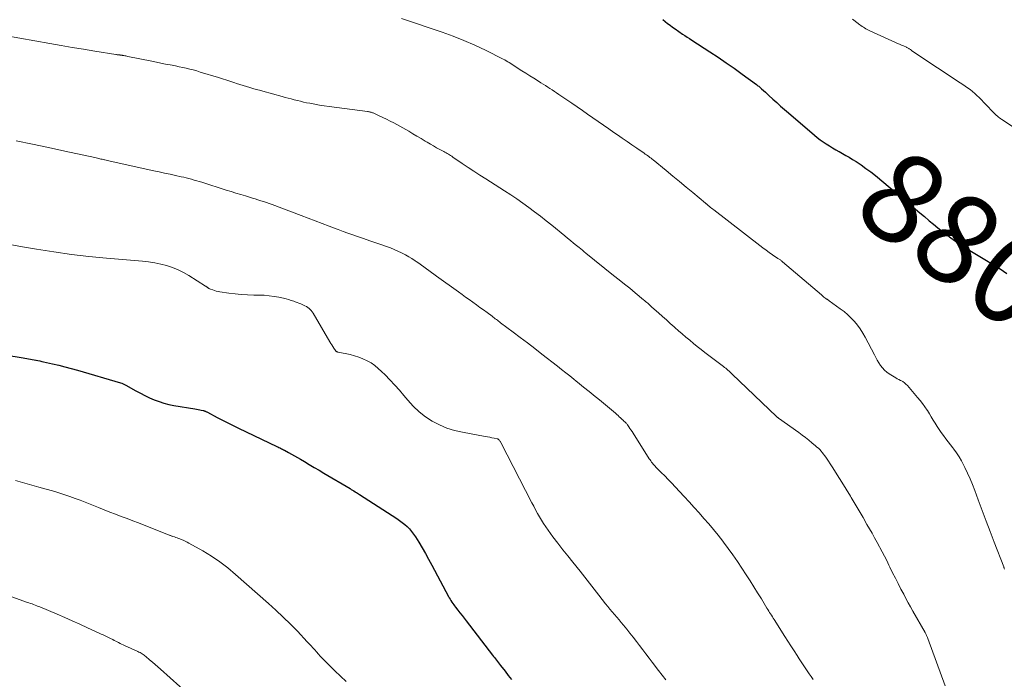
# Model space of a CAD drawing. Units: feet. Extents: x 1945000 to 1950000, y 580000 to 585007.
# Drawn here: x 1945438 to 1945658, y 582010 to 582157 of the extents above; entities that cross this region are included whole.
import ezdxf
from ezdxf.enums import TextEntityAlignment as Align

# ---------------------------------------------------------------- set-up
doc = ezdxf.new("R2010")
doc.units = ezdxf.units.FT
doc.header["$LTSCALE"] = 100
doc.header["$MEASUREMENT"] = 0
for name, color, linetype, lineweight in [('CONTOUR INDEX', 32, 'Continuous', 25), ('CONTOUR INDEX LABEL', 7, 'Continuous', 15), ('CONTOUR INTERMEDIATE', 40, 'Continuous', 15)]:
    doc.layers.add(name, color=color, linetype=linetype, lineweight=lineweight)
doc.styles.add('slant', font='romans.shx', dxfattribs={"oblique": 14.999978})

msp = doc.modelspace()

# ---------------------------------------------------------------- linework, layer by layer
at = {"layer": 'CONTOUR INDEX', "flags": 128}
for points, elevation in [([(1945581.59, 582157.35), (1945582.13, 582156.91), (1945582.66, 582156.48), (1945583.21, 582156.05), (1945583.76, 582155.64), (1945584.33, 582155.24), (1945586.03, 582154.08), (1945586.53, 582153.74), (1945587.04, 582153.4), (1945587.54, 582153.07), (1945588.05, 582152.74), (1945592.11, 582150.13), (1945593.94, 582148.94), (1945595.75, 582147.71), (1945597.53, 582146.46), (1945599.3, 582145.18), (1945602.46, 582142.84), (1945602.64, 582142.71), (1945602.81, 582142.57), (1945602.98, 582142.44), (1945603.15, 582142.3), (1945603.64, 582141.87), (1945604.05, 582141.51), (1945604.46, 582141.15), (1945604.87, 582140.79), (1945605.27, 582140.42), (1945606.16, 582139.58), (1945607.01, 582138.8), (1945607.87, 582138.02), (1945608.74, 582137.26), (1945609.62, 582136.5), (1945615.42, 582131.54), (1945616.05, 582131.02), (1945616.7, 582130.52), (1945617.36, 582130.04), (1945618.04, 582129.58), (1945618.73, 582129.14), (1945619.43, 582128.71), (1945620.15, 582128.3), (1945620.86, 582127.91), (1945620.93, 582127.87), (1945621.68, 582127.46), (1945622.42, 582127.04), (1945623.15, 582126.6), (1945623.88, 582126.15), (1945624.69, 582125.64), (1945625.8, 582124.9), (1945626.89, 582124.14), (1945627.95, 582123.34), (1945629, 582122.51), (1945632.28, 582119.8), (1945633.39, 582118.88), (1945634.5, 582117.95), (1945635.61, 582117.01), (1945636.71, 582116.07), (1945636.94, 582115.88), (1945637.92, 582115.03), (1945638.91, 582114.2), (1945639.91, 582113.37), (1945640.91, 582112.54), (1945641, 582112.46), (1945641.96, 582111.68), (1945642.92, 582110.91), (1945643.88, 582110.14), (1945644.85, 582109.37), (1945645.83, 582108.63), (1945646.82, 582107.9), (1945647.84, 582107.21), (1945648.87, 582106.54), (1945648.97, 582106.48), (1945650.06, 582105.8), (1945651.16, 582105.13), (1945652.26, 582104.46), (1945653.36, 582103.79), (1945656.8, 582101.74), (1945657.57, 582101.24), (1945658.32, 582100.71)], 880), ([(1945418.78, 582085.17), (1945438.58, 582081.94), (1945439, 582081.87), (1945439.41, 582081.8), (1945439.82, 582081.73), (1945440.23, 582081.66), (1945440.65, 582081.58), (1945441.06, 582081.51), (1945441.47, 582081.43), (1945441.88, 582081.35), (1945441.9, 582081.35), (1945442.32, 582081.26), (1945442.75, 582081.18), (1945443.17, 582081.09), (1945443.59, 582081), (1945445.55, 582080.56), (1945446.94, 582080.24), (1945448.34, 582079.89), (1945449.72, 582079.52), (1945451.1, 582079.13), (1945460.72, 582076.31), (1945461.03, 582076.21), (1945461.34, 582076.09), (1945461.63, 582075.95), (1945461.92, 582075.8), (1945464.17, 582074.51), (1945465.17, 582073.97), (1945466.18, 582073.45), (1945467.21, 582072.97), (1945468.26, 582072.51), (1945469.32, 582072.12), (1945470.4, 582071.77), (1945471.49, 582071.49), (1945472.61, 582071.26), (1945477.31, 582070.47), (1945477.67, 582070.41), (1945478.02, 582070.34), (1945478.38, 582070.27), (1945478.73, 582070.2), (1945479.2, 582070.1), (1945479.32, 582070.07), (1945479.44, 582070.04), (1945479.55, 582070), (1945479.66, 582069.95), (1945479.78, 582069.9), (1945479.89, 582069.85), (1945480, 582069.8), (1945480.11, 582069.74), (1945482.26, 582068.6), (1945483.45, 582067.98), (1945484.64, 582067.37), (1945485.85, 582066.78), (1945487.05, 582066.19), (1945495.57, 582062.12), (1945495.78, 582062.02), (1945495.99, 582061.91), (1945496.21, 582061.81), (1945496.42, 582061.71), (1945496.63, 582061.61), (1945496.84, 582061.5), (1945497.05, 582061.39), (1945497.26, 582061.28), (1945498.19, 582060.77), (1945498.86, 582060.4), (1945499.52, 582060.03), (1945500.19, 582059.64), (1945500.85, 582059.26), (1945501.71, 582058.75), (1945502.8, 582058.1), (1945503.88, 582057.45), (1945504.97, 582056.81), (1945506.06, 582056.16), (1945511.88, 582052.7), (1945512.16, 582052.53), (1945512.45, 582052.36), (1945512.73, 582052.19), (1945513.02, 582052.02), (1945513.14, 582051.94), (1945513.36, 582051.81), (1945513.58, 582051.67), (1945513.8, 582051.53), (1945514.02, 582051.39), (1945522.34, 582046.03), (1945522.94, 582045.62), (1945523.53, 582045.18), (1945524.09, 582044.72), (1945524.63, 582044.23), (1945525.13, 582043.71), (1945525.61, 582043.16), (1945526.04, 582042.58), (1945526.45, 582041.97), (1945527.21, 582040.73), (1945527.96, 582039.47), (1945528.69, 582038.21), (1945529.41, 582036.94), (1945530.11, 582035.65), (1945533.85, 582028.64), (1945534.02, 582028.33), (1945534.2, 582028.02), (1945534.39, 582027.72), (1945534.58, 582027.41), (1945534.78, 582027.12), (1945534.99, 582026.82), (1945535.2, 582026.54), (1945535.42, 582026.25), (1945535.91, 582025.63), (1945536.38, 582025.04), (1945536.85, 582024.44), (1945537.31, 582023.84), (1945537.77, 582023.25), (1945543.67, 582015.58), (1945543.89, 582015.3), (1945544.11, 582015.01), (1945544.33, 582014.72), (1945544.55, 582014.43), (1945544.78, 582014.14), (1945545, 582013.86), (1945545.22, 582013.57), (1945545.44, 582013.28), (1945546.44, 582011.98), (1945547.16, 582011.05), (1945547.88, 582010.11)], 900)]:
    msp.add_lwpolyline(points, dxfattribs=dict(at, elevation=elevation))
at = {"layer": 'CONTOUR INTERMEDIATE', "flags": 128}
for points, elevation in [([(1945523.37, 582157.59), (1945532.4, 582154.52), (1945534.86, 582153.63), (1945537.29, 582152.67), (1945539.68, 582151.62), (1945542.05, 582150.49), (1945546.03, 582148.5), (1945546.38, 582148.32), (1945546.72, 582148.13), (1945547.06, 582147.93), (1945547.39, 582147.73), (1945547.72, 582147.52), (1945548.05, 582147.31), (1945548.38, 582147.1), (1945548.7, 582146.88), (1945550.21, 582145.91), (1945551.08, 582145.35), (1945551.95, 582144.8), (1945552.82, 582144.25), (1945553.7, 582143.7), (1945554.44, 582143.24), (1945554.94, 582142.92), (1945555.45, 582142.6), (1945555.95, 582142.28), (1945556.45, 582141.96), (1945556.95, 582141.63), (1945557.44, 582141.3), (1945557.94, 582140.97), (1945558.43, 582140.64), (1945561.31, 582138.67), (1945562.49, 582137.86), (1945563.67, 582137.05), (1945564.85, 582136.24), (1945566.02, 582135.42), (1945567.19, 582134.6), (1945568.36, 582133.78), (1945569.54, 582132.97), (1945570.71, 582132.15), (1945571.49, 582131.6), (1945572.57, 582130.86), (1945573.64, 582130.11), (1945574.72, 582129.37), (1945575.81, 582128.64), (1945577.45, 582127.53), (1945577.71, 582127.34), (1945577.97, 582127.16), (1945578.23, 582126.97), (1945578.49, 582126.78), (1945578.51, 582126.76), (1945578.75, 582126.58), (1945578.99, 582126.39), (1945579.23, 582126.2), (1945579.47, 582126.01), (1945582.32, 582123.66), (1945583.81, 582122.43), (1945585.3, 582121.19), (1945586.78, 582119.96), (1945588.27, 582118.73), (1945591.09, 582116.38), (1945591.17, 582116.32), (1945591.24, 582116.26), (1945591.32, 582116.19), (1945591.4, 582116.13), (1945591.47, 582116.06), (1945591.55, 582116), (1945591.62, 582115.94), (1945591.7, 582115.87), (1945592.01, 582115.62), (1945592.25, 582115.43), (1945592.48, 582115.24), (1945592.72, 582115.05), (1945592.96, 582114.87), (1945603.21, 582106.96), (1945603.91, 582106.43), (1945604.63, 582105.9), (1945605.35, 582105.39), (1945606.08, 582104.88), (1945607.28, 582104.07), (1945607.42, 582103.98), (1945607.55, 582103.88), (1945607.68, 582103.79), (1945607.81, 582103.7), (1945607.94, 582103.6), (1945608.07, 582103.5), (1945608.2, 582103.4), (1945608.32, 582103.3), (1945616.96, 582095.91), (1945617.14, 582095.75), (1945617.33, 582095.59), (1945617.53, 582095.44), (1945617.72, 582095.29), (1945617.93, 582095.14), (1945618.02, 582095.07), (1945618.12, 582095), (1945618.21, 582094.94), (1945618.31, 582094.88), (1945618.41, 582094.81), (1945618.51, 582094.75), (1945618.6, 582094.69), (1945618.7, 582094.62), (1945621.16, 582092.84), (1945622, 582092.19), (1945622.82, 582091.5), (1945623.58, 582090.76), (1945624.32, 582089.99), (1945625, 582089.16), (1945625.63, 582088.31), (1945626.2, 582087.41), (1945626.73, 582086.48), (1945628.76, 582082.55), (1945629.08, 582081.95), (1945629.42, 582081.35), (1945629.78, 582080.76), (1945630.14, 582080.18), (1945630.55, 582079.64), (1945631.01, 582079.14), (1945631.52, 582078.71), (1945632.07, 582078.31), (1945633.18, 582077.62), (1945633.53, 582077.41), (1945633.88, 582077.21), (1945634.24, 582077.02), (1945634.6, 582076.84), (1945634.69, 582076.79), (1945635.09, 582076.57), (1945635.46, 582076.32), (1945635.8, 582076.03), (1945636.12, 582075.71), (1945638.41, 582073.06), (1945638.97, 582072.38), (1945639.52, 582071.68), (1945640.03, 582070.96), (1945640.52, 582070.21), (1945640.58, 582070.11), (1945641.02, 582069.41), (1945641.46, 582068.71), (1945641.89, 582068), (1945642.32, 582067.3), (1945642.76, 582066.6), (1945643.21, 582065.9), (1945643.68, 582065.22), (1945644.16, 582064.55), (1945644.19, 582064.52), (1945644.69, 582063.84), (1945645.2, 582063.16), (1945645.71, 582062.49), (1945646.22, 582061.82), (1945646.46, 582061.51), (1945647.07, 582060.67), (1945647.64, 582059.81), (1945648.17, 582058.92), (1945648.66, 582058), (1945648.96, 582057.39), (1945649.56, 582056.14), (1945650.13, 582054.88), (1945650.65, 582053.6), (1945651.14, 582052.31), (1945651.91, 582050.18), (1945652.78, 582047.82), (1945653.65, 582045.46), (1945654.55, 582043.11), (1945655.45, 582040.76), (1945657.59, 582035.25), (1945657.64, 582035.13), (1945657.68, 582035.01), (1945657.73, 582034.89), (1945657.77, 582034.78)], 884), ([(1945623.89, 582157.44), (1945624.19, 582157.19), (1945625.51, 582156.18), (1945625.77, 582155.99), (1945626.04, 582155.8), (1945626.31, 582155.62), (1945626.59, 582155.45), (1945626.88, 582155.28), (1945627.16, 582155.12), (1945627.45, 582154.98), (1945627.75, 582154.83), (1945633.46, 582152.23), (1945633.91, 582152.02), (1945634.36, 582151.82), (1945634.81, 582151.63), (1945635.26, 582151.44), (1945635.89, 582151.17), (1945636.03, 582151.11), (1945636.16, 582151.04), (1945636.29, 582150.97), (1945636.42, 582150.9), (1945636.55, 582150.81), (1945636.68, 582150.73), (1945636.8, 582150.64), (1945636.91, 582150.55), (1945636.94, 582150.54), (1945637.04, 582150.45), (1945637.15, 582150.37), (1945637.26, 582150.29), (1945637.37, 582150.21), (1945637.48, 582150.13), (1945637.59, 582150.05), (1945637.7, 582149.97), (1945637.81, 582149.9), (1945647.92, 582143.23), (1945648.47, 582142.86), (1945649.02, 582142.48), (1945649.56, 582142.09), (1945650.1, 582141.7), (1945650.62, 582141.29), (1945651.13, 582140.86), (1945651.61, 582140.41), (1945652.09, 582139.94), (1945655.26, 582136.67), (1945655.49, 582136.44), (1945655.71, 582136.22), (1945655.94, 582136.01), (1945656.18, 582135.8), (1945656.42, 582135.59), (1945656.67, 582135.39), (1945656.93, 582135.21), (1945657.19, 582135.03), (1945670.27, 582126.41)], 876), ([(1945434.93, 582153.8), (1945444.97, 582151.99), (1945447.47, 582151.55), (1945449.97, 582151.12), (1945452.47, 582150.7), (1945454.97, 582150.29), (1945459.69, 582149.54), (1945459.84, 582149.51), (1945459.98, 582149.49), (1945460.13, 582149.48), (1945460.28, 582149.46), (1945460.36, 582149.45), (1945460.47, 582149.44), (1945460.57, 582149.43), (1945460.68, 582149.42), (1945460.78, 582149.41), (1945460.89, 582149.39), (1945460.99, 582149.38), (1945461.1, 582149.36), (1945461.2, 582149.34), (1945461.44, 582149.29), (1945461.66, 582149.25), (1945461.89, 582149.2), (1945462.11, 582149.16), (1945462.33, 582149.11), (1945467.69, 582148.02), (1945468.71, 582147.81), (1945469.72, 582147.61), (1945470.74, 582147.41), (1945471.76, 582147.22), (1945472.21, 582147.13), (1945473.01, 582146.97), (1945473.8, 582146.81), (1945474.59, 582146.65), (1945475.38, 582146.47), (1945476.16, 582146.28), (1945476.95, 582146.08), (1945477.72, 582145.87), (1945478.5, 582145.63), (1945482.56, 582144.37), (1945483.48, 582144.09), (1945484.39, 582143.8), (1945485.31, 582143.5), (1945486.22, 582143.21), (1945486.6, 582143.09), (1945487.33, 582142.85), (1945488.06, 582142.63), (1945488.78, 582142.4), (1945489.52, 582142.19), (1945490.25, 582141.97), (1945490.98, 582141.76), (1945491.71, 582141.56), (1945492.45, 582141.35), (1945496.73, 582140.17), (1945497.41, 582139.98), (1945498.09, 582139.79), (1945498.77, 582139.61), (1945499.46, 582139.43), (1945500.14, 582139.25), (1945500.83, 582139.09), (1945501.52, 582138.93), (1945502.21, 582138.79), (1945502.95, 582138.65), (1945504.01, 582138.45), (1945505.08, 582138.27), (1945506.14, 582138.1), (1945507.22, 582137.95), (1945515.77, 582136.82), (1945515.93, 582136.79), (1945516.09, 582136.77), (1945516.25, 582136.73), (1945516.41, 582136.7), (1945516.56, 582136.65), (1945516.72, 582136.6), (1945516.87, 582136.55), (1945517.02, 582136.49), (1945518.38, 582135.89), (1945519.21, 582135.51), (1945520.03, 582135.11), (1945520.84, 582134.7), (1945521.64, 582134.26), (1945524.96, 582132.4), (1945525.89, 582131.87), (1945526.81, 582131.34), (1945527.73, 582130.79), (1945528.65, 582130.24), (1945529.11, 582129.95), (1945529.8, 582129.54), (1945530.49, 582129.14), (1945531.18, 582128.75), (1945531.88, 582128.37), (1945532.77, 582127.9), (1945533.03, 582127.76), (1945533.29, 582127.62), (1945533.55, 582127.47), (1945533.8, 582127.32), (1945534.05, 582127.16), (1945534.3, 582127), (1945534.55, 582126.84), (1945534.8, 582126.67), (1945536.9, 582125.23), (1945538.2, 582124.35), (1945539.5, 582123.48), (1945540.82, 582122.62), (1945542.14, 582121.77), (1945546.34, 582119.1), (1945547.7, 582118.21), (1945549.05, 582117.31), (1945550.39, 582116.38), (1945551.71, 582115.43), (1945553.02, 582114.46), (1945554.31, 582113.47), (1945555.59, 582112.47), (1945556.86, 582111.45), (1945559.74, 582109.1), (1945560.39, 582108.56), (1945561.05, 582108.02), (1945561.71, 582107.48), (1945562.37, 582106.94), (1945562.94, 582106.47), (1945563.31, 582106.16), (1945563.68, 582105.86), (1945564.06, 582105.55), (1945564.43, 582105.25), (1945570.65, 582100.27), (1945571.85, 582099.31), (1945573.04, 582098.34), (1945574.23, 582097.38), (1945575.42, 582096.4), (1945577.3, 582094.85), (1945577.54, 582094.65), (1945577.78, 582094.45), (1945578.02, 582094.25), (1945578.25, 582094.04), (1945578.49, 582093.83), (1945578.72, 582093.63), (1945578.96, 582093.42), (1945579.19, 582093.21), (1945580.65, 582091.9), (1945581.52, 582091.11), (1945582.4, 582090.32), (1945583.28, 582089.54), (1945584.16, 582088.76), (1945584.29, 582088.64), (1945585.11, 582087.92), (1945585.93, 582087.21), (1945586.76, 582086.5), (1945587.6, 582085.8), (1945588.44, 582085.11), (1945589.29, 582084.43), (1945590.15, 582083.76), (1945591.01, 582083.09), (1945595.12, 582079.94), (1945595.37, 582079.74), (1945595.63, 582079.54), (1945595.88, 582079.34), (1945596.13, 582079.13), (1945596.38, 582078.92), (1945596.62, 582078.71), (1945596.86, 582078.49), (1945597.09, 582078.27), (1945606.95, 582068.78), (1945607, 582068.73), (1945607.06, 582068.68), (1945607.11, 582068.63), (1945607.17, 582068.58), (1945607.23, 582068.54), (1945607.29, 582068.49), (1945607.35, 582068.45), (1945607.41, 582068.4), (1945611.9, 582065.2), (1945612.65, 582064.65), (1945613.4, 582064.09), (1945614.13, 582063.51), (1945614.86, 582062.92), (1945615.64, 582062.28), (1945615.96, 582061.99), (1945616.28, 582061.7), (1945616.58, 582061.4), (1945616.87, 582061.08), (1945617.14, 582060.75), (1945617.41, 582060.41), (1945617.66, 582060.07), (1945617.91, 582059.71), (1945619.47, 582057.31), (1945620.48, 582055.75), (1945621.48, 582054.18), (1945622.46, 582052.59), (1945623.42, 582051), (1945623.6, 582050.7), (1945624.48, 582049.22), (1945625.36, 582047.73), (1945626.23, 582046.24), (1945627.1, 582044.74), (1945627.66, 582043.77), (1945628.24, 582042.75), (1945628.81, 582041.74), (1945629.37, 582040.71), (1945629.92, 582039.69), (1945629.98, 582039.59), (1945630.49, 582038.61), (1945631.01, 582037.63), (1945631.51, 582036.64), (1945632.01, 582035.64), (1945632.23, 582035.18), (1945632.84, 582033.96), (1945633.46, 582032.73), (1945634.08, 582031.51), (1945634.7, 582030.3), (1945635.3, 582029.13), (1945635.8, 582028.19), (1945636.3, 582027.25), (1945636.81, 582026.31), (1945637.34, 582025.38), (1945640.05, 582020.63), (1945640.14, 582020.47), (1945640.23, 582020.31), (1945640.31, 582020.14), (1945640.38, 582019.98), (1945640.46, 582019.81), (1945640.53, 582019.64), (1945640.59, 582019.47), (1945640.66, 582019.29), (1945644.56, 582008.71)], 888), ([(1945437.43, 582130.29), (1945441.07, 582129.55), (1945444.7, 582128.79), (1945448.32, 582128), (1945455.03, 582126.53), (1945455.3, 582126.47), (1945455.57, 582126.41), (1945455.83, 582126.35), (1945456.09, 582126.29), (1945456.36, 582126.22), (1945456.62, 582126.16), (1945456.89, 582126.1), (1945457.15, 582126.04), (1945457.22, 582126.02), (1945457.52, 582125.95), (1945457.81, 582125.89), (1945458.11, 582125.82), (1945458.41, 582125.75), (1945468.14, 582123.62), (1945469.35, 582123.36), (1945470.56, 582123.09), (1945471.77, 582122.82), (1945472.98, 582122.55), (1945474.23, 582122.27), (1945474.81, 582122.14), (1945475.39, 582122), (1945475.97, 582121.85), (1945476.55, 582121.7), (1945477.13, 582121.54), (1945477.71, 582121.38), (1945478.28, 582121.2), (1945478.85, 582121.03), (1945484.28, 582119.31), (1945485.36, 582118.97), (1945486.43, 582118.64), (1945487.51, 582118.31), (1945488.59, 582117.98), (1945489.48, 582117.71), (1945490.11, 582117.52), (1945490.74, 582117.33), (1945491.37, 582117.13), (1945492, 582116.92), (1945492.63, 582116.72), (1945493.25, 582116.5), (1945493.88, 582116.28), (1945494.5, 582116.05), (1945501.03, 582113.59), (1945502.58, 582113.01), (1945504.14, 582112.42), (1945505.69, 582111.83), (1945507.24, 582111.24), (1945508.2, 582110.88), (1945509.27, 582110.48), (1945510.35, 582110.08), (1945511.43, 582109.69), (1945512.52, 582109.31), (1945513.54, 582108.96), (1945514.91, 582108.48), (1945516.27, 582108.01), (1945517.64, 582107.53), (1945519, 582107.06), (1945520.01, 582106.7), (1945520.87, 582106.39), (1945521.71, 582106.05), (1945522.54, 582105.68), (1945523.36, 582105.3), (1945523.47, 582105.25), (1945524.22, 582104.85), (1945524.96, 582104.44), (1945525.69, 582104), (1945526.4, 582103.54), (1945526.66, 582103.36), (1945527.24, 582102.97), (1945527.8, 582102.57), (1945528.37, 582102.17), (1945528.92, 582101.76), (1945529.48, 582101.35), (1945530.04, 582100.93), (1945530.6, 582100.53), (1945531.16, 582100.12), (1945536.05, 582096.59), (1945536.85, 582096.01), (1945537.65, 582095.44), (1945538.45, 582094.86), (1945539.25, 582094.29), (1945540.05, 582093.72), (1945540.84, 582093.14), (1945541.64, 582092.56), (1945542.43, 582091.98), (1945543.54, 582091.16), (1945543.78, 582090.98), (1945544.02, 582090.8), (1945544.26, 582090.61), (1945544.5, 582090.43), (1945544.74, 582090.25), (1945544.98, 582090.07), (1945545.22, 582089.89), (1945545.46, 582089.7), (1945548.22, 582087.63), (1945549.84, 582086.41), (1945551.45, 582085.19), (1945553.06, 582083.95), (1945554.66, 582082.71), (1945558.14, 582080.02), (1945559.06, 582079.29), (1945559.97, 582078.57), (1945560.88, 582077.83), (1945561.78, 582077.09), (1945562.31, 582076.65), (1945562.95, 582076.12), (1945563.59, 582075.6), (1945564.24, 582075.09), (1945564.89, 582074.58), (1945565.54, 582074.07), (1945566.18, 582073.56), (1945566.82, 582073.04), (1945567.46, 582072.51), (1945571.06, 582069.5), (1945571.35, 582069.26), (1945571.63, 582069), (1945571.91, 582068.75), (1945572.19, 582068.48), (1945572.56, 582068.13), (1945572.65, 582068.04), (1945572.74, 582067.96), (1945572.83, 582067.87), (1945572.92, 582067.79), (1945573.02, 582067.7), (1945573.11, 582067.62), (1945573.2, 582067.53), (1945573.29, 582067.44), (1945573.33, 582067.4), (1945573.44, 582067.29), (1945573.54, 582067.17), (1945573.64, 582067.06), (1945573.73, 582066.93), (1945574.04, 582066.5), (1945574.28, 582066.15), (1945574.51, 582065.8), (1945574.75, 582065.45), (1945574.97, 582065.1), (1945578.6, 582059.37), (1945578.76, 582059.12), (1945578.93, 582058.88), (1945579.11, 582058.64), (1945579.29, 582058.4), (1945579.48, 582058.18), (1945579.68, 582057.95), (1945579.88, 582057.73), (1945580.08, 582057.52), (1945581.25, 582056.33), (1945582.03, 582055.53), (1945582.82, 582054.71), (1945583.59, 582053.9), (1945584.36, 582053.08), (1945586.36, 582050.93), (1945587.48, 582049.73), (1945588.58, 582048.51), (1945589.68, 582047.29), (1945590.76, 582046.07), (1945591.83, 582044.82), (1945592.89, 582043.57), (1945593.93, 582042.3), (1945594.95, 582041.02), (1945595.13, 582040.8), (1945596.2, 582039.38), (1945597.25, 582037.95), (1945598.26, 582036.48), (1945599.24, 582035), (1945600.22, 582033.45), (1945601.06, 582032.12), (1945601.9, 582030.78), (1945602.74, 582029.44), (1945603.57, 582028.1), (1945604.82, 582026.04), (1945605.02, 582025.72), (1945605.22, 582025.4), (1945605.42, 582025.09), (1945605.62, 582024.77), (1945605.82, 582024.46), (1945606.02, 582024.14), (1945606.23, 582023.83), (1945606.43, 582023.51), (1945608.82, 582019.75), (1945609.5, 582018.69), (1945610.17, 582017.63), (1945610.85, 582016.56), (1945611.52, 582015.5), (1945612.02, 582014.71), (1945612.45, 582014.05), (1945612.88, 582013.39), (1945613.33, 582012.73), (1945613.78, 582012.08), (1945614.23, 582011.43), (1945614.68, 582010.78), (1945615.12, 582010.13)], 892), ([(1945436.53, 582107.05), (1945438.87, 582106.63), (1945441.97, 582106.1), (1945445.87, 582105.5), (1945449.78, 582104.95), (1945453.7, 582104.51), (1945457.63, 582104.13), (1945465.64, 582103.45), (1945467, 582103.3), (1945468.35, 582103.09), (1945469.68, 582102.79), (1945471, 582102.44), (1945472.29, 582102), (1945473.55, 582101.5), (1945474.77, 582100.89), (1945475.95, 582100.22), (1945479.68, 582097.9), (1945479.76, 582097.85), (1945479.83, 582097.8), (1945479.91, 582097.75), (1945479.98, 582097.69), (1945480.05, 582097.63), (1945480.12, 582097.57), (1945480.19, 582097.52), (1945480.26, 582097.47), (1945480.32, 582097.43), (1945480.42, 582097.36), (1945480.53, 582097.3), (1945480.64, 582097.25), (1945480.75, 582097.21), (1945481.29, 582097.01), (1945481.67, 582096.88), (1945482.06, 582096.77), (1945482.46, 582096.68), (1945482.86, 582096.61), (1945484.85, 582096.3), (1945486.25, 582096.12), (1945487.65, 582095.98), (1945489.06, 582095.9), (1945490.47, 582095.87), (1945491.62, 582095.87), (1945492.73, 582095.83), (1945493.84, 582095.74), (1945494.94, 582095.59), (1945496.03, 582095.38), (1945497.02, 582095.17), (1945497.62, 582095.02), (1945498.2, 582094.87), (1945498.78, 582094.69), (1945499.36, 582094.5), (1945499.64, 582094.39), (1945500.07, 582094.24), (1945500.5, 582094.07), (1945500.92, 582093.9), (1945501.34, 582093.72), (1945501.52, 582093.65), (1945501.84, 582093.49), (1945502.15, 582093.32), (1945502.45, 582093.12), (1945502.74, 582092.91), (1945503, 582092.67), (1945503.25, 582092.41), (1945503.47, 582092.13), (1945503.66, 582091.83), (1945507.41, 582085.45), (1945507.62, 582085.1), (1945507.84, 582084.75), (1945508.05, 582084.41), (1945508.28, 582084.07), (1945508.62, 582083.55), (1945508.68, 582083.47), (1945508.74, 582083.4), (1945508.82, 582083.34), (1945508.89, 582083.28), (1945508.98, 582083.23), (1945509.06, 582083.19), (1945509.16, 582083.16), (1945509.25, 582083.14), (1945511.88, 582082.6), (1945512.87, 582082.36), (1945513.83, 582082.06), (1945514.77, 582081.68), (1945515.69, 582081.24), (1945516.56, 582080.73), (1945517.4, 582080.17), (1945518.18, 582079.53), (1945518.93, 582078.84), (1945519.69, 582078.07), (1945520.78, 582076.95), (1945521.84, 582075.81), (1945522.88, 582074.64), (1945523.89, 582073.45), (1945524.77, 582072.4), (1945525.99, 582071.07), (1945527.3, 582069.84), (1945528.72, 582068.75), (1945530.23, 582067.76), (1945531.83, 582066.93), (1945533.47, 582066.22), (1945535.18, 582065.68), (1945536.93, 582065.27), (1945542.04, 582064.35), (1945542.53, 582064.26), (1945543.02, 582064.17), (1945543.51, 582064.07), (1945544, 582063.97), (1945544.66, 582063.83), (1945544.81, 582063.79), (1945544.94, 582063.72), (1945545.06, 582063.62), (1945545.17, 582063.51), (1945545.27, 582063.38), (1945545.36, 582063.25), (1945545.44, 582063.11), (1945545.52, 582062.97), (1945552.4, 582049.55), (1945552.82, 582048.76), (1945553.24, 582047.97), (1945553.67, 582047.19), (1945554.1, 582046.42), (1945554.56, 582045.65), (1945555.03, 582044.9), (1945555.53, 582044.16), (1945556.04, 582043.44), (1945557.12, 582041.97), (1945558.2, 582040.52), (1945559.3, 582039.09), (1945560.41, 582037.68), (1945561.54, 582036.27), (1945563.18, 582034.28), (1945563.71, 582033.62), (1945564.24, 582032.95), (1945564.76, 582032.28), (1945565.27, 582031.6), (1945565.78, 582030.92), (1945566.29, 582030.25), (1945566.81, 582029.58), (1945567.34, 582028.91), (1945568.86, 582026.98), (1945569.34, 582026.38), (1945569.83, 582025.79), (1945570.33, 582025.2), (1945570.84, 582024.62), (1945571.34, 582024.04), (1945571.85, 582023.46), (1945572.34, 582022.86), (1945572.83, 582022.27), (1945573.56, 582021.37), (1945574.29, 582020.46), (1945575.01, 582019.55), (1945575.72, 582018.62), (1945576.43, 582017.7), (1945577.13, 582016.77), (1945577.83, 582015.84), (1945578.54, 582014.91), (1945579.25, 582013.99), (1945580.67, 582012.14), (1945581.49, 582011.09), (1945582.31, 582010.03)], 896), ([(1945437.31, 582054.49), (1945439.92, 582053.77), (1945442.53, 582053.03), (1945446.05, 582052.03), (1945447.19, 582051.69), (1945448.33, 582051.33), (1945449.46, 582050.94), (1945450.59, 582050.53), (1945451.71, 582050.11), (1945452.82, 582049.68), (1945453.93, 582049.24), (1945455.04, 582048.79), (1945455.82, 582048.48), (1945457.08, 582047.97), (1945458.35, 582047.47), (1945459.63, 582046.99), (1945460.9, 582046.51), (1945462.18, 582046.03), (1945463.45, 582045.55), (1945464.72, 582045.05), (1945465.99, 582044.56), (1945471.45, 582042.4), (1945471.56, 582042.35), (1945471.67, 582042.31), (1945471.79, 582042.27), (1945471.9, 582042.22), (1945472.02, 582042.18), (1945472.13, 582042.14), (1945472.25, 582042.1), (1945472.36, 582042.06), (1945472.73, 582041.92), (1945473.03, 582041.82), (1945473.33, 582041.71), (1945473.63, 582041.59), (1945473.93, 582041.48), (1945474.24, 582041.36), (1945474.69, 582041.18), (1945475.13, 582040.98), (1945475.56, 582040.77), (1945475.98, 582040.54), (1945479.07, 582038.8), (1945480.99, 582037.63), (1945482.86, 582036.39), (1945484.65, 582035.03), (1945486.38, 582033.59), (1945493.73, 582027.08), (1945495.38, 582025.58), (1945497, 582024.05), (1945498.58, 582022.49), (1945500.14, 582020.89), (1945502.36, 582018.56), (1945502.78, 582018.11), (1945503.2, 582017.66), (1945503.61, 582017.2), (1945504.01, 582016.73), (1945504.42, 582016.27), (1945504.83, 582015.81), (1945505.25, 582015.37), (1945505.68, 582014.92), (1945507.26, 582013.32), (1945508.49, 582012.09), (1945509.74, 582010.87), (1945511, 582009.67)], 904), ([(1945436.47, 582028.54), (1945439.98, 582027.34), (1945440.32, 582027.23), (1945440.66, 582027.11), (1945441, 582026.98), (1945441.33, 582026.86), (1945441.35, 582026.85), (1945441.7, 582026.72), (1945442.04, 582026.59), (1945442.39, 582026.45), (1945442.73, 582026.31), (1945446.57, 582024.68), (1945448.28, 582023.95), (1945449.98, 582023.21), (1945451.67, 582022.46), (1945453.36, 582021.69), (1945456.13, 582020.42), (1945456.43, 582020.28), (1945456.72, 582020.14), (1945457.02, 582020), (1945457.31, 582019.86), (1945457.61, 582019.72), (1945457.9, 582019.57), (1945458.2, 582019.43), (1945458.49, 582019.28), (1945459, 582019.02), (1945459.33, 582018.85), (1945459.66, 582018.69), (1945459.98, 582018.52), (1945460.31, 582018.35), (1945460.64, 582018.19), (1945460.97, 582018.03), (1945461.3, 582017.87), (1945461.64, 582017.71), (1945464.59, 582016.35), (1945464.83, 582016.24), (1945465.07, 582016.12), (1945465.3, 582015.99), (1945465.53, 582015.85), (1945465.75, 582015.71), (1945465.97, 582015.56), (1945466.18, 582015.4), (1945466.38, 582015.23), (1945467.21, 582014.53), (1945467.82, 582014.01), (1945468.43, 582013.48), (1945469.04, 582012.95), (1945469.64, 582012.41), (1945480.38, 582002.81)], 908)]:
    msp.add_lwpolyline(points, dxfattribs=dict(at, elevation=elevation))

# ---------------------------------------------------------------- texts
at = {"layer": 'CONTOUR INDEX LABEL', "style": 'slant', "oblique": 15}
msp.add_text('880', height=20, rotation=323.54, dxfattribs=at).set_placement((1945647.35, 582108.45, 880), align=Align.MIDDLE_CENTER)

doc.saveas('drawing.dxf')
